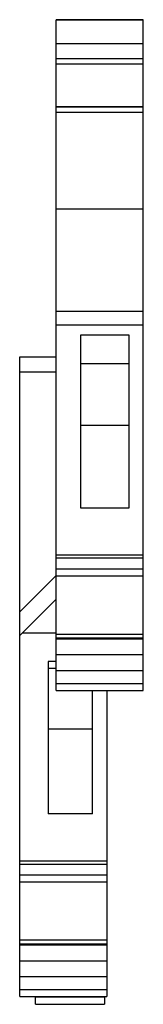
# Model space of a CAD drawing. Units: millimetres. Extents: x 24.4 to 33.1, y 6 to 75.4.
import ezdxf

# ---------------------------------------------------------------- set-up
doc = ezdxf.new("R2010")
doc.units = ezdxf.units.MM
doc.header["$LTSCALE"] = 5.281775
doc.layers.get('0').update_dxf_attribs({"linetype": 'CONTINUOUS'})

msp = doc.modelspace()

# ---------------------------------------------------------------- linework, layer by layer
at = {"color": 7}
for p, q in [((26.958, 28.122), (26.958, 75.424)), ((33.108, 75.424), (26.958, 75.424)), ((26.958, 75.413), (33.108, 75.413)), ((33.108, 28.122), (33.108, 75.424)), ((33.108, 73.714), (26.958, 73.714)), ((26.958, 72.682), (33.108, 72.682)), ((26.958, 72.3), (33.108, 72.3)), ((26.958, 69.293), (33.108, 69.293)), ((26.958, 69.285), (33.108, 69.285)), ((33.108, 69.269), (26.958, 69.269)), ((26.958, 68.892), (33.108, 68.892)), ((33.108, 62.071), (26.958, 62.071)), ((33.108, 54.838), (26.958, 54.838)), ((26.958, 53.91), (33.108, 53.91)), ((28.677, 53.175), (28.677, 41.003)), ((32.108, 53.175), (28.677, 53.175)), ((32.108, 41.003), (32.108, 53.175)), ((24.383, 6.539), (24.383, 51.641)), ((24.383, 51.641), (26.958, 51.641)), ((32.108, 51.168), (28.677, 51.168)), ((24.383, 50.595), (26.958, 50.595)), ((32.108, 46.81), (28.677, 46.81)), ((28.677, 41.003), (32.108, 41.003)), ((33.108, 37.674), (26.958, 37.674)), ((26.958, 37.47), (33.108, 37.47)), ((26.958, 36.221), (24.383, 33.665)), ((33.108, 36.678), (26.958, 36.678)), ((26.958, 36.208), (33.108, 36.208)), ((24.583, 32.199), (26.958, 34.556)), ((24.383, 31.995), (24.583, 32.193)), ((24.583, 32.199), (24.583, 32.193)), ((24.583, 32.193), (26.958, 32.193)), ((26.958, 32.106), (33.108, 32.106)), ((26.958, 31.846), (33.108, 31.846)), ((26.958, 31.772), (33.108, 31.772)), ((33.108, 30.627), (26.958, 30.627)), ((26.958, 30.158), (26.383, 30.158)), ((26.383, 30.158), (26.383, 19.42)), ((26.958, 29.679), (26.383, 29.679)), ((26.958, 29.534), (33.108, 29.534)), ((33.108, 28.592), (26.958, 28.592)), ((26.958, 28.122), (33.108, 28.122)), ((29.533, 19.42), (29.533, 28.122)), ((30.533, 28.122), (30.533, 6.539)), ((29.533, 25.39), (26.383, 25.39)), ((29.533, 19.42), (26.383, 19.42)), ((30.533, 16.09), (24.383, 16.09)), ((24.383, 15.886), (30.533, 15.886)), ((30.533, 15.095), (24.383, 15.095)), ((24.383, 14.625), (30.533, 14.625)), ((30.533, 10.523), (24.383, 10.523)), ((24.383, 10.263), (30.533, 10.263)), ((24.383, 10.188), (30.533, 10.188)), ((30.533, 9.044), (24.383, 9.044)), ((24.383, 7.95), (30.533, 7.95)), ((30.533, 7.008), (24.383, 7.008)), ((24.383, 6.538), (30.533, 6.538)), ((25.508, 5.997), (25.508, 6.538)), ((30.358, 6.505), (25.508, 6.505)), ((30.358, 6.538), (30.358, 5.997)), ((25.508, 5.996), (30.358, 5.996))]:
    msp.add_line(p, q, dxfattribs=at)

doc.saveas('drawing.dxf')
